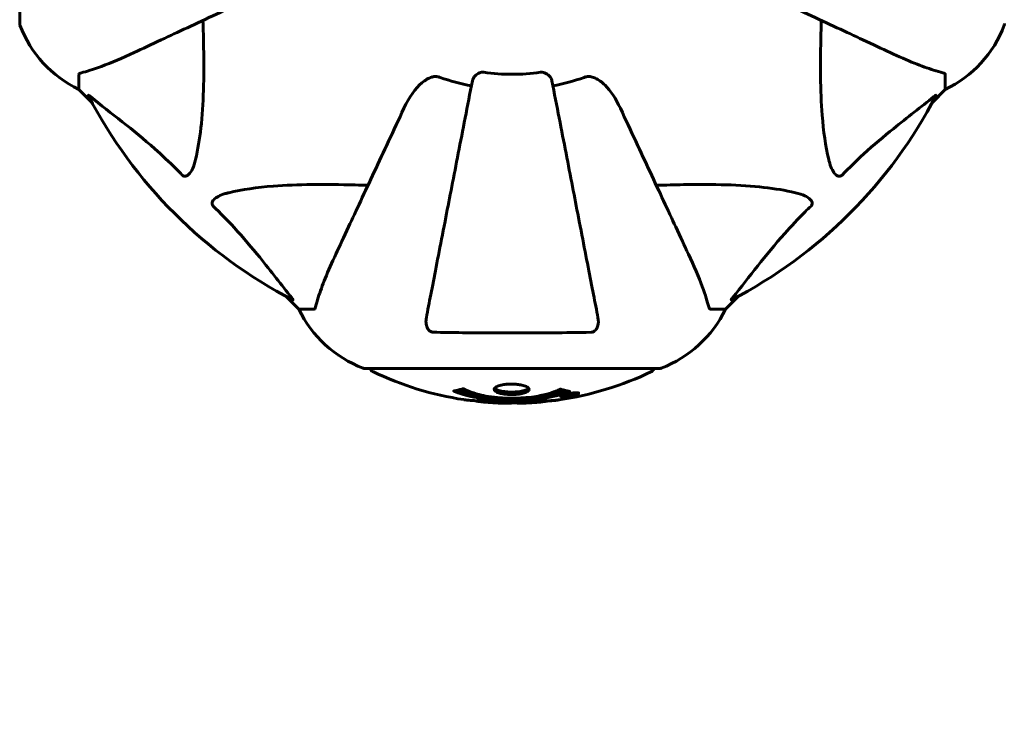
# Model space of a CAD drawing. Units: millimetres. Extents: x 5401 to 13507, y -1286 to 12409.
# Drawn here: x 7520 to 7729, y 4547 to 4699 of the extents above; entities that cross this region are included whole.
import ezdxf

# ---------------------------------------------------------------- set-up
doc = ezdxf.new("R2010")
doc.units = ezdxf.units.MM
doc.header["$LTSCALE"] = 50
doc.layers.add('Widoczne (ISO)', color=7, linetype='Continuous', lineweight=60)
doc.layers.add('Wymiar (ISO)', color=116, linetype='Continuous', lineweight=18)
doc.styles.add('Tekst etykiety (ISO)', font='tahoma.ttf')
doc.dimstyles.new('Domyślne (ISO)', dxfattribs={"dimscale": 50, "dimtxt": 3.5, "dimasz": 2.5, "dimexe": 3.175, "dimexo": 0, "dimgap": 0.762, "dimtad": 1, "dimtoh": 1, "dimdec": 0, "dimrnd": 1e-08, "dimzin": 0, "dimtxsty": 'Tekst etykiety (ISO)', "dimcen": 0.09, "dimdle": 10, "dimclrd": 256, "dimclre": 256, "dimclrt": 256, "dimadec": 0, "dimazin": 0, "dimtfac": 0.714286, "dimtdec": 0, "dimtmove": 0, "dimatfit": 3, "dimfxl": 0, "dimtolj": 1, "dimtzin": 0, "dimlwd": -1, "dimlwe": -1, "dimarcsym": 0})

# ---------------------------------------------------------------- blocks, each defined once
blk = doc.blocks.new('*D5')
at = {"layer": 'Defpoints', "color": 0}
for p in [(6124.17, 4728.97), (12654.32, 3698.82), (12654.32, 1377.56)]:
    blk.add_point(p, dxfattribs=at)
at = {"layer": 'Wymiar (ISO)'}
for p, q in [((6124.17, 4728.97), (6124.17, 1218.81)), ((12654.32, 3698.82), (12654.32, 1218.81)), ((6249.17, 1377.56), (12529.32, 1377.56))]:
    blk.add_line(p, q, dxfattribs=at)
for points in [[(6249.17, 1398.4), (6249.17, 1356.73), (6124.17, 1377.56)], [(12529.32, 1398.4), (12529.32, 1356.73), (12654.32, 1377.56)]]:
    blk.add_solid(points, dxfattribs=at)
at = {"layer": 'Wymiar (ISO)', "insert": (9389.25, 1597.95), "char_height": 175, "attachment_point": 2, "style": 'Tekst etykiety (ISO)'}
blk.add_mtext('\\A1;6530', dxfattribs=at)
blk = doc.blocks.new('*D9')
at = {"layer": 'Defpoints', "color": 0}
for p in [(5624.9, 6833.56), (8592.87, 6833.56), (9592.87, 3624.37)]:
    blk.add_point(p, dxfattribs=at)
at = {"layer": 'Wymiar (ISO)'}
for p, q in [((8592.87, 6833.56), (5466.15, 6833.56)), ((5624.9, 3749.37), (5624.9, 6708.56)), ((9592.87, 3624.37), (5466.15, 3624.37))]:
    blk.add_line(p, q, dxfattribs=at)
for points in [[(5604.07, 6708.56), (5645.73, 6708.56), (5624.9, 6833.56)], [(5604.07, 3749.37), (5645.73, 3749.37), (5624.9, 3624.37)]]:
    blk.add_solid(points, dxfattribs=at)
at = {"layer": 'Wymiar (ISO)', "insert": (5404.51, 5228.97), "char_height": 175, "attachment_point": 2, "rotation": 90, "style": 'Tekst etykiety (ISO)'}
blk.add_mtext('\\A1;3209', dxfattribs=at)

msp = doc.modelspace()

# ---------------------------------------------------------------- linework, layer by layer
at = {"layer": 'Widoczne (ISO)'}
for p, q in [((7519.58, 4760.27), (7519.58, 4697.67)), ((7532.17, 4686.83), (7532.17, 4683.67)), ((7716.17, 4686.83), (7716.17, 4683.67)), ((7532.17, 4683.67), (7534.92, 4680.92)), ((7534.92, 4680.92), (7532.17, 4683.67)), ((7713.43, 4680.92), (7716.17, 4683.67)), ((7716.17, 4683.67), (7713.43, 4680.92)), ((7576.13, 4639.71), (7578.87, 4636.97)), ((7578.87, 4636.97), (7576.13, 4639.71)), ((7669.47, 4636.97), (7672.22, 4639.71)), ((7672.22, 4639.71), (7669.47, 4636.97)), ((7582.04, 4636.97), (7578.87, 4636.97)), ((7666.31, 4636.97), (7669.47, 4636.97)), ((7592.87, 4624.37), (7655.47, 4624.37)), ((7634.87, 4618.48), (7634.87, 4618.65)), ((7635.54, 4618.73), (7635.54, 4618.74)), ((7635.94, 4618.63), (7635.94, 4618.81)), ((7635.95, 4618.68), (7635.95, 4618.81)), ((7635.95, 4618.76), (7635.95, 4618.81)), ((7635.95, 4618.59), (7635.95, 4618.62)), ((7636.65, 4618.77), (7636.65, 4618.81)), ((7636.75, 4618.86), (7636.75, 4618.95)), ((7637.95, 4619.04), (7637.95, 4619.22))]:
    msp.add_line(p, q, dxfattribs=at)
for centre, radius, start, end in [((7624.17, 4728.97), 1500, 133.3747, 270), ((7520.58, 4697.67), 1, 180, 200.8133), ((7520.58, 4697.67), 1, 180, 200.8133), ((7543.01, 4706.19), 25, 200.8133, 244.3044), ((7543.01, 4706.19), 25, 200.8133, 244.3044), ((7705.33, 4706.19), 25, 295.6956, 339.1867), ((7705.33, 4706.19), 25, 295.6956, 339.1867), ((7727.77, 4697.67), 1, 339.1867, 0), ((7727.77, 4697.67), 1, 339.1867, 0), ((7624.17, 4728.97), 42.08, 261.774, 278.226), ((7624.17, 4728.97), 45.39, 250.277, 259), ((7624.17, 4728.97), 45.39, 281, 289.723), ((7624.17, 4728.97), 101.36, 207.3738, 242.6262), ((7624.17, 4728.97), 101.36, 297.3738, 332.6262), ((7601.4, 4647.81), 25, 205.6956, 249.1867), ((7601.4, 4647.81), 25, 205.6956, 249.1867), ((7646.95, 4647.81), 25, 290.8133, 334.3044), ((7646.95, 4647.81), 25, 290.8133, 334.3044), ((7592.87, 4625.37), 1, 249.1867, 270), ((7592.87, 4625.37), 1, 249.1867, 270), ((7595.02, 4624.59), 1, 192.7356, 244.3864), ((7653.32, 4624.59), 1, 295.6136, 347.2644), ((7655.47, 4625.37), 1, 270, 290.8133), ((7655.47, 4625.37), 1, 270, 290.8133), ((7624.17, 4685.4), 68.43, 244.3864, 261.383), ((7624.17, 4685.4), 68.43, 278.3421, 295.6136), ((7624.17, 4685.4), 68.43, 264.9153, 268.5381), ((7624.17, 4685.4), 68.43, 272.0748, 274.7845)]:
    msp.add_arc(centre, radius, start, end, dxfattribs=at)
for points, knots in [([(7543.87, 4691.52), (7545.63, 4692.34), (7547.56, 4693.24), (7549.66, 4694.22), (7553.11, 4695.83), (7557.05, 4697.66), (7565.56, 4701.63), (7570.09, 4703.75), (7574.88, 4705.98)], [4.887094, 4.887094, 4.887094, 4.887094, 6.113907, 6.113907, 6.113907, 8.129864, 8.129864, 10.064486, 10.064486, 10.064486, 10.064486]), ([(7673.47, 4705.98), (7678.26, 4703.75), (7682.79, 4701.63), (7691.3, 4697.66), (7695.24, 4695.83), (7698.69, 4694.22), (7700.79, 4693.24), (7702.72, 4692.34), (7704.48, 4691.52)], [2.163328, 2.163328, 2.163328, 2.163328, 4.09795, 4.09795, 6.113906, 6.113906, 6.113906, 7.34072, 7.34072, 7.34072, 7.34072]), ([(7558.51, 4698.34), (7558.57, 4696.37), (7558.62, 4694.44), (7558.76, 4686.2), (7558.64, 4680.51), (7557.8, 4673.16), (7557.43, 4670.92), (7556.94, 4668.8)], [-7.441453, -7.441453, -7.441453, -7.441453, -6.631063, -6.631063, -3.871284, -3.871284, -2.578772, -2.578772, -2.578772, -2.578772]), ([(7691.41, 4668.8), (7690.75, 4671.64), (7690.29, 4674.78), (7689.61, 4683.39), (7689.6, 4689.19), (7689.79, 4696.52), (7689.82, 4697.43), (7689.84, 4698.34)], [-5.840532, -5.840532, -5.840532, -5.840532, -4.31233, -4.31233, -2.04169, -2.04169, -1.725442, -1.725442, -1.725442, -1.725442]), ([(7532.69, 4687.22), (7533.71, 4687.49), (7535.11, 4687.89), (7539.06, 4689.35), (7541.39, 4690.36), (7543.87, 4691.52)], [-2.891192, -2.891192, -2.891192, -2.891192, -1.528318, -1.528318, 0, 0, 0, 0]), ([(7704.48, 4691.52), (7706.29, 4690.68), (7708.01, 4689.91), (7711.08, 4688.67), (7712.45, 4688.17), (7714.4, 4687.56), (7715.06, 4687.38), (7715.66, 4687.22)], [-2.923859, -2.923859, -2.923859, -2.923859, -1.830403, -1.830403, -0.841646, -0.841646, -0.273627, -0.273627, -0.273627, -0.273627]), ([(7532.69, 4687.22), (7532.52, 4687.18), (7532.38, 4687.13), (7532.22, 4687), (7532.17, 4686.93), (7532.17, 4686.83)], [0, 0, 0, 0, 0.1541752, 0.1541752, 0.2866473, 0.2866473, 0.2866473, 0.2866473]), ([(7615.73, 4685.51), (7615.8, 4685.9), (7616.04, 4686.29), (7616.61, 4686.86), (7616.9, 4687.06), (7617.35, 4687.25), (7617.51, 4687.3), (7617.76, 4687.33), (7617.84, 4687.34), (7618, 4687.34), (7618.08, 4687.33), (7618.15, 4687.32)], [0, 0, 0, 0, 0.2355522, 0.2355522, 0.4078692, 0.4078692, 0.4868555, 0.4868555, 0.5223203, 0.5223203, 0.5562282, 0.5562282, 0.5562282, 0.5562282]), ([(7630.2, 4687.32), (7630.33, 4687.34), (7630.46, 4687.34), (7630.74, 4687.32), (7630.9, 4687.28), (7631.24, 4687.16), (7631.44, 4687.05), (7631.89, 4686.74), (7632.11, 4686.51), (7632.46, 4686.02), (7632.57, 4685.76), (7632.62, 4685.51)], [0, 0, 0, 0, 0.0396836, 0.0396836, 0.0905188, 0.0905188, 0.1673316, 0.1673316, 0.2736365, 0.2736365, 0.3778204, 0.3778204, 0.3778204, 0.3778204]), ([(7716.17, 4686.83), (7716.17, 4686.91), (7716.15, 4686.97), (7716.02, 4687.11), (7715.87, 4687.17), (7715.66, 4687.22)], [0, 0, 0, 0, 0.0651008, 0.0651008, 0.1767336, 0.1767336, 0.1767336, 0.1767336]), ([(7601.19, 4679.67), (7602.31, 4682.08), (7603.64, 4683.93), (7605.73, 4685.69), (7606.43, 4686.09), (7607.2, 4686.33), (7607.31, 4686.36), (7607.42, 4686.38)], [0, 0, 0, 0, 1.237629, 1.237629, 1.877414, 1.877414, 1.97501, 1.97501, 1.97501, 1.97501]), ([(7615.73, 4685.51), (7615.73, 4685.5), (7615.73, 4685.5), (7614.69, 4680.16), (7613.68, 4674.98), (7611.79, 4665.25), (7610.9, 4660.7), (7610.1, 4656.55), (7609.6, 4653.97), (7609.12, 4651.53), (7608.24, 4646.97), (7607.82, 4644.84), (7607.07, 4640.95), (7606.72, 4639.19), (7606.25, 4636.76), (7606.09, 4635.95), (7605.95, 4635.2)], [0.888905, 0.888905, 0.888905, 0.888905, 0.88942, 0.88942, 2.677464, 2.677464, 4.465509, 4.465509, 4.465509, 5.581887, 5.581887, 6.698264, 6.698264, 7.814641, 7.814641, 8.436361, 8.436361, 8.436361, 8.436361]), ([(7608.86, 4686.24), (7608.62, 4686.32), (7608.38, 4686.38), (7607.91, 4686.43), (7607.69, 4686.43), (7607.46, 4686.39), (7607.44, 4686.39), (7607.42, 4686.38)], [-0.6576908, -0.6576908, -0.6576908, -0.6576908, -0.5826884, -0.5826884, -0.5093339, -0.5093339, -0.502027, -0.502027, -0.502027, -0.502027]), ([(7642.4, 4635.2), (7642.26, 4635.94), (7642.1, 4636.75), (7641.63, 4639.19), (7641.28, 4640.95), (7640.53, 4644.84), (7640.11, 4646.96), (7639.23, 4651.53), (7638.75, 4653.96), (7638.25, 4656.55), (7637.45, 4660.69), (7636.56, 4665.25), (7634.67, 4674.98), (7633.66, 4680.16), (7632.62, 4685.5), (7632.62, 4685.51), (7632.62, 4685.51)], [0.494658, 0.494658, 0.494658, 0.494658, 1.116027, 1.116027, 2.232055, 2.232055, 3.348082, 3.348082, 4.464109, 4.464109, 4.464109, 6.253052, 6.253052, 8.041993, 8.041993, 8.042107, 8.042107, 8.042107, 8.042107]), ([(7640.93, 4686.38), (7640.8, 4686.41), (7640.67, 4686.42), (7640.28, 4686.43), (7640.02, 4686.39), (7639.67, 4686.3), (7639.58, 4686.27), (7639.49, 4686.24)], [-0.1558142, -0.1558142, -0.1558142, -0.1558142, -0.1088397, -0.1088397, -0.0285546, -0.0285546, 0, 0, 0, 0]), ([(7640.93, 4686.38), (7641.27, 4686.31), (7641.58, 4686.19), (7642.52, 4685.75), (7643.21, 4685.26), (7645.09, 4683.38), (7646.21, 4681.72), (7647.16, 4679.67)], [0.1601511, 0.1601511, 0.1601511, 0.1601511, 0.2789651, 0.2789651, 0.5590911, 0.5590911, 1.0329565, 1.0329565, 1.0329565, 1.0329565]), ([(7534.16, 4682.36), (7534.14, 4682.4), (7534.13, 4682.43), (7534.15, 4682.45), (7534.18, 4682.44), (7534.27, 4682.4), (7534.33, 4682.36), (7534.47, 4682.26), (7534.53, 4682.21), (7534.6, 4682.15)], [0.66790836, 0.66790836, 0.66790836, 0.66790836, 0.68756319, 0.68756319, 0.70698655, 0.70698655, 0.72910654, 0.72910654, 0.74763999, 0.74763999, 0.74763999, 0.74763999]), ([(7713.75, 4682.15), (7713.75, 4682.15), (7713.76, 4682.16), (7713.89, 4682.27), (7714.01, 4682.35), (7714.14, 4682.43), (7714.18, 4682.45), (7714.22, 4682.44), (7714.22, 4682.42), (7714.2, 4682.38), (7714.19, 4682.37), (7714.19, 4682.36)], [0.8751293, 0.8751293, 0.8751293, 0.8751293, 0.8786792, 0.8786792, 0.9337906, 0.9337906, 0.9692974, 0.9692974, 1.0016433, 1.0016433, 1.0082698, 1.0082698, 1.0082698, 1.0082698]), ([(7554.11, 4665.49), (7553.7, 4665.9), (7553.29, 4666.32), (7551.34, 4668.26), (7549.81, 4669.7), (7543.64, 4675.18), (7539.07, 4678.54), (7534.6, 4682.15)], [-3.292921, -3.292921, -3.292921, -3.292921, -3.092582, -3.092582, -2.344532, -2.344532, -0.096806, -0.096806, -0.096806, -0.096806]), ([(7713.75, 4682.15), (7711.06, 4679.98), (7708.12, 4677.74), (7703.1, 4673.69), (7700.99, 4671.91), (7697.26, 4668.5), (7695.74, 4667.02), (7694.24, 4665.49)], [-3.381682, -3.381682, -3.381682, -3.381682, -2.051079, -2.051079, -1.136838, -1.136838, -0.473976, -0.473976, -0.473976, -0.473976]), ([(7601.19, 4679.67), (7598.96, 4674.88), (7596.84, 4670.35), (7592.87, 4661.84), (7591.04, 4657.9), (7589.43, 4654.45), (7588.45, 4652.35), (7587.55, 4650.42), (7586.73, 4648.66)], [2.163328, 2.163328, 2.163328, 2.163328, 4.09795, 4.09795, 6.113906, 6.113906, 6.113906, 7.34072, 7.34072, 7.34072, 7.34072]), ([(7661.62, 4648.66), (7660.8, 4650.42), (7659.9, 4652.35), (7658.92, 4654.45), (7657.31, 4657.9), (7655.48, 4661.84), (7651.51, 4670.35), (7649.39, 4674.88), (7647.16, 4679.67)], [4.887094, 4.887094, 4.887094, 4.887094, 6.113907, 6.113907, 6.113907, 8.129864, 8.129864, 10.064486, 10.064486, 10.064486, 10.064486]), ([(7556.94, 4668.8), (7556.57, 4667.22), (7556.06, 4666.18), (7555.52, 4665.65), (7555.31, 4665.43), (7555.08, 4665.29), (7554.77, 4665.22), (7554.66, 4665.22), (7554.48, 4665.25), (7554.4, 4665.28), (7554.27, 4665.35), (7554.22, 4665.39), (7554.15, 4665.45), (7554.13, 4665.47), (7554.11, 4665.49)], [4.2161666, 4.2161666, 4.2161666, 4.2161666, 4.692072, 4.692072, 4.692072, 4.8854145, 4.8854145, 4.96663, 4.96663, 5.010038, 5.010038, 5.039388, 5.039388, 5.0498949, 5.0498949, 5.0498949, 5.0498949]), ([(7694.24, 4665.49), (7694.23, 4665.48), (7694.23, 4665.47), (7694.17, 4665.42), (7694.12, 4665.38), (7694.01, 4665.31), (7693.95, 4665.28), (7693.81, 4665.23), (7693.73, 4665.22), (7693.5, 4665.23), (7693.36, 4665.27), (7693.09, 4665.41), (7692.95, 4665.53), (7692.82, 4665.65), (7692.39, 4666.09), (7691.96, 4666.87), (7691.54, 4668.27), (7691.47, 4668.53), (7691.41, 4668.8)], [3.5334714, 3.5334714, 3.5334714, 3.5334714, 3.5360525, 3.5360525, 3.5562458, 3.5562458, 3.5793269, 3.5793269, 3.6167663, 3.6167663, 3.6956214, 3.6956214, 3.804605, 3.804605, 3.804605, 4.1935737, 4.1935737, 4.2774028, 4.2774028, 4.2774028, 4.2774028]), ([(7564.01, 4661.73), (7566.84, 4662.39), (7569.99, 4662.85), (7578.6, 4663.54), (7584.4, 4663.54), (7591.73, 4663.35), (7592.64, 4663.33), (7593.55, 4663.3)], [-5.840535, -5.840535, -5.840535, -5.840535, -4.312486, -4.312486, -2.041879, -2.041879, -1.725443, -1.725443, -1.725443, -1.725443]), ([(7654.8, 4663.3), (7656.77, 4663.36), (7658.7, 4663.41), (7666.94, 4663.55), (7672.63, 4663.43), (7679.98, 4662.59), (7682.22, 4662.23), (7684.34, 4661.73)], [-7.441453, -7.441453, -7.441453, -7.441453, -6.631063, -6.631063, -3.871284, -3.871284, -2.578772, -2.578772, -2.578772, -2.578772]), ([(7560.7, 4658.9), (7560.69, 4658.91), (7560.68, 4658.91), (7560.63, 4658.97), (7560.59, 4659.02), (7560.52, 4659.13), (7560.49, 4659.19), (7560.44, 4659.33), (7560.43, 4659.41), (7560.44, 4659.64), (7560.48, 4659.78), (7560.62, 4660.05), (7560.73, 4660.19), (7560.86, 4660.32), (7561.29, 4660.75), (7562.07, 4661.18), (7563.48, 4661.6), (7563.74, 4661.67), (7564.01, 4661.73)], [3.5334714, 3.5334714, 3.5334714, 3.5334714, 3.5360525, 3.5360525, 3.5562458, 3.5562458, 3.5793269, 3.5793269, 3.6167663, 3.6167663, 3.6956214, 3.6956214, 3.804605, 3.804605, 3.804605, 4.1935737, 4.1935737, 4.2774028, 4.2774028, 4.2774028, 4.2774028]), ([(7684.34, 4661.73), (7685.92, 4661.36), (7686.96, 4660.85), (7687.49, 4660.32), (7687.71, 4660.1), (7687.85, 4659.87), (7687.92, 4659.57), (7687.93, 4659.46), (7687.89, 4659.27), (7687.86, 4659.2), (7687.79, 4659.07), (7687.75, 4659.01), (7687.69, 4658.94), (7687.67, 4658.92), (7687.65, 4658.9)], [4.2161666, 4.2161666, 4.2161666, 4.2161666, 4.692072, 4.692072, 4.692072, 4.8854145, 4.8854145, 4.96663, 4.96663, 5.010038, 5.010038, 5.039388, 5.039388, 5.0498949, 5.0498949, 5.0498949, 5.0498949]), ([(7577.36, 4639.4), (7575.19, 4642.08), (7572.95, 4645.02), (7568.9, 4650.04), (7567.12, 4652.15), (7563.71, 4655.88), (7562.23, 4657.4), (7560.7, 4658.9)], [-3.381637, -3.381637, -3.381637, -3.381637, -2.051466, -2.051466, -1.136841, -1.136841, -0.473976, -0.473976, -0.473976, -0.473976]), ([(7687.65, 4658.9), (7687.24, 4658.49), (7686.82, 4658.09), (7684.88, 4656.13), (7683.44, 4654.6), (7677.96, 4648.43), (7674.6, 4643.86), (7670.99, 4639.4)], [-3.292921, -3.292921, -3.292921, -3.292921, -3.092582, -3.092582, -2.344532, -2.344532, -0.096806, -0.096806, -0.096806, -0.096806]), ([(7586.73, 4648.66), (7585.89, 4646.86), (7585.12, 4645.13), (7583.88, 4642.06), (7583.38, 4640.69), (7582.77, 4638.74), (7582.59, 4638.08), (7582.43, 4637.48)], [-2.923859, -2.923859, -2.923859, -2.923859, -1.830403, -1.830403, -0.841646, -0.841646, -0.273627, -0.273627, -0.273627, -0.273627]), ([(7665.92, 4637.48), (7665.65, 4638.5), (7665.25, 4639.9), (7663.79, 4643.86), (7662.78, 4646.18), (7661.62, 4648.66)], [-2.891192, -2.891192, -2.891192, -2.891192, -1.528318, -1.528318, 0, 0, 0, 0]), ([(7577.36, 4639.4), (7577.36, 4639.39), (7577.37, 4639.38), (7577.47, 4639.25), (7577.56, 4639.13), (7577.64, 4639), (7577.66, 4638.96), (7577.65, 4638.92), (7577.63, 4638.93), (7577.58, 4638.94), (7577.58, 4638.95), (7577.57, 4638.95)], [0.8751293, 0.8751293, 0.8751293, 0.8751293, 0.8786792, 0.8786792, 0.9337906, 0.9337906, 0.9692974, 0.9692974, 1.0016433, 1.0016433, 1.0082698, 1.0082698, 1.0082698, 1.0082698]), ([(7670.78, 4638.95), (7670.74, 4638.93), (7670.71, 4638.92), (7670.69, 4638.94), (7670.7, 4638.97), (7670.74, 4639.06), (7670.78, 4639.12), (7670.88, 4639.26), (7670.94, 4639.32), (7670.99, 4639.4)], [0.66790836, 0.66790836, 0.66790836, 0.66790836, 0.68756319, 0.68756319, 0.70698655, 0.70698655, 0.72910654, 0.72910654, 0.74763999, 0.74763999, 0.74763999, 0.74763999]), ([(7582.04, 4636.97), (7582.12, 4636.97), (7582.18, 4636.99), (7582.32, 4637.12), (7582.37, 4637.27), (7582.43, 4637.48)], [0, 0, 0, 0, 0.0651008, 0.0651008, 0.1767336, 0.1767336, 0.1767336, 0.1767336]), ([(7665.92, 4637.48), (7665.96, 4637.32), (7666.01, 4637.17), (7666.14, 4637.01), (7666.21, 4636.97), (7666.31, 4636.97)], [0, 0, 0, 0, 0.1541752, 0.1541752, 0.2866473, 0.2866473, 0.2866473, 0.2866473]), ([(7607.42, 4632.07), (7607.29, 4632.07), (7607.16, 4632.09), (7606.92, 4632.17), (7606.82, 4632.23), (7606.6, 4632.38), (7606.5, 4632.47), (7606.28, 4632.73), (7606.18, 4632.92), (7605.98, 4633.38), (7605.91, 4633.72), (7605.85, 4634.45), (7605.88, 4634.83), (7605.95, 4635.2)], [0, 0, 0, 0, 0.0405527, 0.0405527, 0.0770027, 0.0770027, 0.1196644, 0.1196644, 0.1860906, 0.1860906, 0.2931262, 0.2931262, 0.4025768, 0.4025768, 0.4025768, 0.4025768]), ([(7642.4, 4635.2), (7642.52, 4634.58), (7642.5, 4633.98), (7642.3, 4633.18), (7642.18, 4632.93), (7641.94, 4632.58), (7641.83, 4632.45), (7641.59, 4632.26), (7641.48, 4632.2), (7641.29, 4632.12), (7641.22, 4632.1), (7641.08, 4632.08), (7641, 4632.07), (7640.93, 4632.07)], [0, 0, 0, 0, 0.2316755, 0.2316755, 0.3642878, 0.3642878, 0.4481993, 0.4481993, 0.5091909, 0.5091909, 0.5443069, 0.5443069, 0.5810898, 0.5810898, 0.5810898, 0.5810898]), ([(7640.93, 4632.07), (7638.27, 4632.02), (7635.5, 4631.98), (7628.54, 4631.92), (7624.34, 4631.91), (7615.77, 4631.95), (7611.47, 4631.99), (7607.42, 4632.07)], [-3.839757, -3.839757, -3.839757, -3.839757, -2.971401, -2.971401, -1.713368, -1.713368, -0.390285, -0.390285, -0.390285, -0.390285]), ([(7636.39, 4619.5), (7636.38, 4619.5), (7636.38, 4619.5), (7635.04, 4618.94), (7633.37, 4618.46), (7630.08, 4617.86), (7628.59, 4617.68), (7626.48, 4617.54), (7625.95, 4617.52), (7625.05, 4617.49), (7624.71, 4617.49), (7624.04, 4617.48), (7623.71, 4617.49), (7622.95, 4617.5), (7622.52, 4617.51), (7621.2, 4617.57), (7620.32, 4617.64), (7618.58, 4617.83), (7617.42, 4617.99), (7615.17, 4618.46), (7614.39, 4618.67), (7613.51, 4618.93), (7613.2, 4619.03), (7612.65, 4619.22), (7612.41, 4619.31), (7612.05, 4619.46), (7611.98, 4619.49), (7611.85, 4619.55), (7611.82, 4619.56), (7611.79, 4619.57), (7611.78, 4619.57), (7611.77, 4619.58), (7611.77, 4619.58), (7611.77, 4619.58), (7611.77, 4619.58), (7611.77, 4619.59), (7611.77, 4619.59), (7611.78, 4619.59), (7611.78, 4619.59), (7611.8, 4619.59), (7611.81, 4619.59), (7611.88, 4619.6), (7611.91, 4619.61), (7612.12, 4619.66), (7612.25, 4619.67), (7612.77, 4619.8), (7612.9, 4619.84), (7613.22, 4619.9), (7613.33, 4619.91), (7613.58, 4619.98), (7613.63, 4620.02), (7613.67, 4620.05), (7613.68, 4620.05), (7613.69, 4620.06), (7613.7, 4620.06), (7613.71, 4620.06), (7613.71, 4620.06), (7613.72, 4620.06), (7613.72, 4620.06), (7613.72, 4620.06), (7613.72, 4620.06), (7613.72, 4620.06), (7613.73, 4620.06), (7613.73, 4620.06), (7613.73, 4620.06), (7613.74, 4620.06), (7613.74, 4620.06), (7613.75, 4620.06), (7613.75, 4620.06), (7613.77, 4620.05), (7613.77, 4620.05), (7613.8, 4620.04), (7613.82, 4620.03), (7614.04, 4619.93), (7614.12, 4619.87), (7614.98, 4619.47), (7615.78, 4619.2), (7617.34, 4618.76), (7618.62, 4618.46), (7621.13, 4618.17), (7621.84, 4618.12), (7622.9, 4618.07), (7623.23, 4618.06), (7623.81, 4618.05), (7624.06, 4618.05), (7624.58, 4618.05), (7624.85, 4618.05), (7625.54, 4618.07), (7625.96, 4618.09), (7627.31, 4618.18), (7628.13, 4618.27), (7630.03, 4618.55), (7631.12, 4618.8), (7631.79, 4618.98), (7632.95, 4619.3), (7633.26, 4619.5), (7633.94, 4619.74), (7634.01, 4619.76), (7634.18, 4619.84), (7634.24, 4619.89), (7634.29, 4619.93), (7634.31, 4619.94), (7634.33, 4619.95), (7634.34, 4619.96), (7634.35, 4619.96), (7634.36, 4619.97), (7634.37, 4619.97), (7634.37, 4619.97), (7634.38, 4619.97), (7634.38, 4619.98), (7634.39, 4619.98), (7634.39, 4619.98), (7634.39, 4619.98), (7634.4, 4619.98), (7634.4, 4619.98), (7634.4, 4619.98), (7634.4, 4619.98), (7634.4, 4619.98), (7634.4, 4619.98), (7634.4, 4619.98), (7634.41, 4619.98), (7634.41, 4619.98), (7634.41, 4619.98), (7634.42, 4619.98), (7634.42, 4619.97), (7634.42, 4619.97), (7634.53, 4619.94), (7634.68, 4619.9), (7635.12, 4619.77), (7635.28, 4619.73), (7635.76, 4619.63), (7636, 4619.6), (7636.17, 4619.54), (7636.19, 4619.53), (7636.25, 4619.52), (7636.27, 4619.52), (7636.3, 4619.51), (7636.31, 4619.51), (7636.33, 4619.51), (7636.34, 4619.51), (7636.36, 4619.51), (7636.37, 4619.51), (7636.38, 4619.51), (7636.39, 4619.51), (7636.39, 4619.51), (7636.4, 4619.51), (7636.4, 4619.51), (7636.4, 4619.51), (7636.39, 4619.5), (7636.39, 4619.5), (7636.39, 4619.5), (7636.39, 4619.5), (7636.39, 4619.5)], [1.550053, 1.550053, 1.550053, 1.550053, 1.554927, 1.554927, 3.582662, 3.582662, 5.020836, 5.020836, 5.494911, 5.494911, 5.785278, 5.785278, 6.046356, 6.046356, 6.380431, 6.380431, 7.048375, 7.048375, 7.695694, 7.695694, 8.13367, 8.13367, 8.379756, 8.379756, 8.571324, 8.571324, 8.692566, 8.692566, 8.751433, 8.751433, 8.771919, 8.771919, 8.785911, 8.785911, 8.794965, 8.794965, 8.807208, 8.807208, 8.832194, 8.832194, 8.853922, 8.853922, 8.928845, 8.928845, 9.13158, 9.13158, 9.203479, 9.203479, 9.29044, 9.29044, 9.379579, 9.379579, 9.394239, 9.394239, 9.406798, 9.406798, 9.40982, 9.40982, 9.411393, 9.411393, 9.412538, 9.412538, 9.413951, 9.413951, 9.416417, 9.416417, 9.419133, 9.419133, 9.422197, 9.422197, 9.426989, 9.426989, 9.440756, 9.440756, 9.579448, 9.579448, 9.875519, 9.875519, 10.245186, 10.245186, 10.382811, 10.382811, 10.442767, 10.442767, 10.486114, 10.486114, 10.530797, 10.530797, 10.598473, 10.598473, 10.746704, 10.746704, 11.001521, 11.001521, 11.001521, 11.44171, 11.44171, 11.496908, 11.496908, 11.562717, 11.562717, 11.585995, 11.585995, 11.596716, 11.596716, 11.60235, 11.60235, 11.604883, 11.604883, 11.606581, 11.606581, 11.607977, 11.607977, 11.60886, 11.60886, 11.609382, 11.609382, 11.609836, 11.609836, 11.610402, 11.610402, 11.611553, 11.611553, 11.613587, 11.613587, 11.618733, 11.618733, 11.769594, 11.769594, 12.024348, 12.024348, 12.353295, 12.353295, 12.453308, 12.453308, 12.48891, 12.48891, 12.500731, 12.500731, 12.516544, 12.516544, 12.526612, 12.526612, 12.537107, 12.537107, 12.543051, 12.543051, 12.546982, 12.546982, 12.550918, 12.550918, 12.551574, 12.551574, 12.551574, 12.551574]), ([(7635.51, 4619.68), (7635.48, 4619.67), (7635.45, 4619.66), (7634.73, 4619.4), (7633.99, 4619.18), (7631.51, 4618.58), (7629.64, 4618.29), (7625.67, 4617.97), (7623.63, 4617.95), (7620.25, 4618.14), (7618.15, 4618.33), (7614.64, 4619.09), (7613.46, 4619.44), (7612.61, 4619.76)], [-23.177902, -23.177902, -23.177902, -23.177902, -23.113788, -23.113788, -21.704645, -21.704645, -18.629355, -18.629355, -15.488076, -15.488076, -13.226342, -13.226342, -11.959311, -11.959311, -11.959311, -11.959311]), ([(7627.78, 4619.93), (7627.78, 4619.91), (7627.78, 4619.9), (7627.76, 4619.74), (7627.64, 4619.59), (7627.21, 4619.32), (7626.91, 4619.21), (7626.2, 4619.02), (7625.8, 4618.95), (7625.1, 4618.87), (7624.83, 4618.85), (7624.36, 4618.84), (7624.15, 4618.83), (7623.72, 4618.84), (7623.5, 4618.85), (7622.91, 4618.89), (7622.55, 4618.93), (7621.87, 4619.04), (7621.56, 4619.12), (7621, 4619.31), (7620.77, 4619.42), (7620.44, 4619.68), (7620.36, 4619.82), (7620.38, 4620.1), (7620.47, 4620.25), (7620.91, 4620.53), (7621.2, 4620.66), (7621.9, 4620.85), (7622.3, 4620.93), (7623, 4621.01), (7623.27, 4621.03), (7623.74, 4621.05), (7623.94, 4621.05), (7624.36, 4621.05), (7624.57, 4621.04), (7625.11, 4621.01), (7625.43, 4620.98), (7626.09, 4620.87), (7626.42, 4620.8), (7626.9, 4620.65), (7627.07, 4620.59), (7627.36, 4620.45), (7627.47, 4620.38), (7627.55, 4620.31), (7627.73, 4620.16), (7627.78, 4620.03), (7627.78, 4619.93)], [0.159159, 0.159159, 0.159159, 0.159159, 0.180111, 0.180111, 0.432887, 0.432887, 0.66828, 0.66828, 0.889618, 0.889618, 1.015058, 1.015058, 1.108024, 1.108024, 1.208211, 1.208211, 1.376536, 1.376536, 1.554821, 1.554821, 1.748254, 1.748254, 1.955654, 1.955654, 2.151012, 2.151012, 2.317406, 2.317406, 2.471692, 2.471692, 2.561266, 2.561266, 2.625626, 2.625626, 2.692428, 2.692428, 2.798364, 2.798364, 2.921705, 2.921705, 3.009026, 3.009026, 3.087627, 3.087627, 3.087627, 3.246786, 3.246786, 3.246786, 3.246786]), ([(7627.68, 4620.19), (7627.6, 4620.1), (7627.49, 4620.01), (7627.12, 4619.8), (7626.81, 4619.69), (7626.08, 4619.51), (7625.68, 4619.44), (7624.8, 4619.36), (7624.33, 4619.34), (7623.4, 4619.36), (7622.94, 4619.39), (7622.08, 4619.51), (7621.68, 4619.6), (7621.01, 4619.82), (7620.75, 4619.95), (7620.54, 4620.12), (7620.51, 4620.16), (7620.48, 4620.2)], [-2.046396, -2.046396, -2.046396, -2.046396, -1.942524, -1.942524, -1.787567, -1.787567, -1.643489, -1.643489, -1.501671, -1.501671, -1.361491, -1.361491, -1.215482, -1.215482, -1.066558, -1.066558, -1.027271, -1.027271, -1.027271, -1.027271]), ([(7613.92, 4617.74), (7614.01, 4617.73), (7614.09, 4617.71), (7614.45, 4617.66), (7614.71, 4617.64), (7615.51, 4617.56), (7615.79, 4617.56), (7616.78, 4617.49), (7617.05, 4617.47), (7617.44, 4617.45), (7617.58, 4617.44), (7618.28, 4617.4), (7618.7, 4617.37), (7619.37, 4617.33), (7619.59, 4617.31), (7620.47, 4617.25), (7621.2, 4617.2), (7622.16, 4617.14), (7622.68, 4617.11), (7623.11, 4617.08), (7623.21, 4617.07), (7623.29, 4617.07), (7623.3, 4617.06), (7623.32, 4617.06), (7623.31, 4617.06), (7623.28, 4617.05), (7623.24, 4617.05), (7623.01, 4617.03), (7622.7, 4617.02), (7621.92, 4617.01), (7621.73, 4617.01), (7621.49, 4617.02), (7621.46, 4617.02), (7621.42, 4617.02), (7621.41, 4617.02), (7621.4, 4617.02), (7621.39, 4617.02), (7621.38, 4617.02), (7621.38, 4617.02), (7621.37, 4617.02), (7621.36, 4617.02), (7621.35, 4617.02), (7621.34, 4617.02), (7621.31, 4617.03), (7621.29, 4617.03), (7621.17, 4617.03), (7621.03, 4617.04), (7620.77, 4617.06), (7620.65, 4617.07), (7620.41, 4617.08), (7620.3, 4617.09), (7619.99, 4617.11), (7619.84, 4617.12), (7619.53, 4617.14), (7619.32, 4617.15), (7618.92, 4617.18), (7618.8, 4617.19), (7618.65, 4617.19), (7618.59, 4617.2), (7618.16, 4617.23), (7617.68, 4617.27), (7617.07, 4617.36), (7616.83, 4617.4), (7616.43, 4617.47), (7616.27, 4617.5), (7616.11, 4617.53)], [1.914686, 1.914686, 1.914686, 1.914686, 1.965538, 1.965538, 2.132306, 2.132306, 2.520461, 2.520461, 2.650498, 2.650498, 2.712235, 2.712235, 2.985498, 2.985498, 3.118451, 3.118451, 3.52075, 3.52075, 3.794393, 3.794393, 3.840632, 3.840632, 3.860168, 3.860168, 3.879001, 3.879001, 3.910522, 3.910522, 4.008712, 4.008712, 4.141449, 4.141449, 4.181618, 4.181618, 4.194441, 4.194441, 4.201587, 4.201587, 4.207543, 4.207543, 4.214479, 4.214479, 4.225532, 4.225532, 4.247087, 4.247087, 4.326597, 4.326597, 4.394184, 4.394184, 4.438525, 4.438525, 4.490981, 4.490981, 4.591124, 4.591124, 4.705512, 4.705512, 4.811076, 4.811076, 5.155842, 5.155842, 5.391676, 5.391676, 5.553776, 5.553776, 5.553776, 5.553776]), ([(7622.43, 4616.99), (7622.49, 4616.99), (7622.54, 4616.99), (7622.8, 4616.98), (7623.01, 4616.98), (7623.52, 4616.99), (7623.74, 4617), (7624.37, 4617.04), (7624.74, 4617.07), (7625.71, 4617.13), (7626.19, 4617.16), (7627.39, 4617.23), (7628.06, 4617.27), (7629.11, 4617.33), (7629.8, 4617.37), (7631.12, 4617.45), (7631.62, 4617.48), (7632.14, 4617.51), (7632.24, 4617.52), (7632.41, 4617.53), (7632.48, 4617.53), (7632.55, 4617.54)], [12.681227, 12.681227, 12.681227, 12.681227, 12.717456, 12.717456, 12.850458, 12.850458, 13.059421, 13.059421, 13.461766, 13.461766, 13.779281, 13.779281, 14.236446, 14.236446, 14.651574, 14.651574, 14.976685, 14.976685, 15.060244, 15.060244, 15.126129, 15.126129, 15.126129, 15.126129]), ([(7631.98, 4617.5), (7631.95, 4617.5), (7631.92, 4617.49), (7631.83, 4617.48), (7631.79, 4617.47), (7631.69, 4617.46), (7631.65, 4617.45), (7631.39, 4617.39), (7630.97, 4617.33), (7630.34, 4617.25), (7630.11, 4617.22), (7629.68, 4617.19), (7629.61, 4617.18), (7629.4, 4617.17), (7629.31, 4617.17), (7628.96, 4617.15), (7628.81, 4617.14), (7628.47, 4617.12), (7628.3, 4617.11), (7627.99, 4617.09), (7627.82, 4617.08), (7627.58, 4617.06), (7627.43, 4617.05), (7627.19, 4617.04), (7627.12, 4617.03), (7626.79, 4617.02), (7626.54, 4617), (7626.06, 4617), (7625.85, 4617), (7625.4, 4617.01), (7625.15, 4617.02), (7624.8, 4617.04), (7624.71, 4617.05), (7624.61, 4617.06)], [6.860566, 6.860566, 6.860566, 6.860566, 6.884209, 6.884209, 6.935515, 6.935515, 7.014801, 7.014801, 7.466106, 7.466106, 7.893545, 7.893545, 7.979034, 7.979034, 8.159221, 8.159221, 8.269951, 8.269951, 8.400472, 8.400472, 8.569548, 8.569548, 8.675747, 8.675747, 8.741623, 8.741623, 8.803796, 8.803796, 8.848721, 8.848721, 8.906099, 8.906099, 8.928816, 8.928816, 8.928816, 8.928816]), ([(7632.55, 4617.54), (7632.74, 4617.55), (7632.95, 4617.56), (7633.37, 4617.6), (7633.55, 4617.62), (7633.81, 4617.65), (7633.87, 4617.66), (7633.96, 4617.67), (7633.99, 4617.67), (7634.08, 4617.69), (7634.09, 4617.69), (7634.1, 4617.69), (7634.1, 4617.69), (7634.1, 4617.69), (7634.1, 4617.69), (7634.1, 4617.69), (7634.1, 4617.69), (7634.09, 4617.69), (7634.08, 4617.69), (7634.04, 4617.68), (7634.01, 4617.68), (7633.82, 4617.65), (7633.74, 4617.64), (7633.42, 4617.6), (7633.39, 4617.6), (7632.93, 4617.55), (7632.72, 4617.53), (7632.49, 4617.52), (7632.45, 4617.52), (7632.38, 4617.52), (7632.35, 4617.52), (7632.32, 4617.52), (7632.31, 4617.52), (7632.3, 4617.52)], [3.720752, 3.720752, 3.720752, 3.720752, 3.903434, 3.903434, 4.044245, 4.044245, 4.102655, 4.102655, 4.13375, 4.13375, 4.203295, 4.203295, 4.246046, 4.246046, 4.278865, 4.278865, 4.322236, 4.322236, 4.422612, 4.422612, 4.584853, 4.584853, 5.298707, 5.298707, 5.877225, 5.877225, 6.307246, 6.307246, 6.434146, 6.434146, 6.534715, 6.534715, 6.58694, 6.58694, 6.58694, 6.58694]), ([(7636.41, 4619.04), (7636.52, 4619.06), (7636.63, 4619.08), (7637.06, 4619.15), (7637.3, 4619.18), (7637.63, 4619.21), (7637.73, 4619.21), (7637.88, 4619.22), (7637.96, 4619.22), (7638.1, 4619.21), (7638.19, 4619.2), (7638.32, 4619.16), (7638.34, 4619.13), (7638.29, 4619.05), (7638.22, 4619.01), (7638.05, 4618.92), (7637.91, 4618.87), (7637.51, 4618.74), (7637.3, 4618.69), (7636.84, 4618.58), (7636.59, 4618.53), (7636.14, 4618.45), (7635.88, 4618.41), (7635.46, 4618.36), (7635.29, 4618.34), (7635.03, 4618.32), (7634.94, 4618.32), (7634.76, 4618.32), (7634.7, 4618.33), (7634.57, 4618.35), (7634.5, 4618.37), (7634.48, 4618.43), (7634.5, 4618.46), (7634.64, 4618.55), (7634.75, 4618.61), (7635.03, 4618.71), (7635.18, 4618.76), (7635.57, 4618.86), (7635.79, 4618.91), (7636, 4618.96), (7636.11, 4618.98), (7636.25, 4619.01), (7636.41, 4619.04)], [0.03517, 0.03517, 0.03517, 0.03517, 0.059888, 0.059888, 0.123527, 0.123527, 0.18271, 0.18271, 0.250877, 0.250877, 0.324426, 0.324426, 0.427213, 0.427213, 0.544139, 0.544139, 0.683268, 0.683268, 0.814402, 0.814402, 0.975837, 0.975837, 1.11647, 1.11647, 1.200169, 1.200169, 1.255781, 1.255781, 1.339938, 1.339938, 1.493751, 1.493751, 1.604808, 1.604808, 1.702797, 1.702797, 1.776686, 1.776686, 1.843646, 1.843646, 1.843646, 1.878816, 1.878816, 1.878816, 1.878816]), ([(7636.41, 4618.98), (7636.34, 4618.97), (7636.27, 4618.95), (7636.2, 4618.94), (7635.98, 4618.89), (7635.77, 4618.84), (7635.51, 4618.77), (7635.36, 4618.73), (7635.11, 4618.64), (7635, 4618.59), (7634.88, 4618.52), (7634.86, 4618.48), (7634.89, 4618.43), (7634.96, 4618.42), (7635.06, 4618.4), (7635.13, 4618.4), (7635.27, 4618.4), (7635.35, 4618.4), (7635.6, 4618.42), (7635.78, 4618.44), (7636.15, 4618.49), (7636.32, 4618.52), (7636.7, 4618.59), (7636.88, 4618.63), (7637.25, 4618.73), (7637.42, 4618.77), (7637.71, 4618.87), (7637.81, 4618.92), (7637.95, 4619), (7637.96, 4619.03), (7637.94, 4619.08), (7637.9, 4619.1), (7637.77, 4619.11), (7637.71, 4619.12), (7637.55, 4619.12), (7637.47, 4619.12), (7637.25, 4619.1), (7637.07, 4619.08), (7636.81, 4619.04), (7636.69, 4619.03), (7636.5, 4618.99), (7636.46, 4618.99), (7636.41, 4618.98)], [0.9254387, 0.9254387, 0.9254387, 0.9254387, 0.947871, 0.947871, 0.947871, 1.0174772, 1.0174772, 1.1192055, 1.1192055, 1.1998483, 1.1998483, 1.2622756, 1.2622756, 1.3202006, 1.3202006, 1.3658674, 1.3658674, 1.4014574, 1.4014574, 1.4526936, 1.4526936, 1.4898156, 1.4898156, 1.5209317, 1.5209317, 1.5497177, 1.5497177, 1.5792216, 1.5792216, 1.6222446, 1.6222446, 1.6764173, 1.6764173, 1.708334, 1.708334, 1.7371926, 1.7371926, 1.8051055, 1.8051055, 1.85803, 1.85803, 1.8733098, 1.8733098, 1.8733098, 1.8733098]), ([(7635.54, 4618.45), (7635.54, 4618.45), (7635.54, 4618.45), (7635.54, 4618.51), (7635.54, 4618.55), (7635.54, 4618.63), (7635.54, 4618.66), (7635.54, 4618.71), (7635.53, 4618.71), (7635.54, 4618.73), (7635.55, 4618.73), (7635.54, 4618.73), (7635.54, 4618.73), (7635.54, 4618.74), (7635.54, 4618.74), (7635.54, 4618.74), (7635.54, 4618.74), (7635.54, 4618.74), (7635.54, 4618.74), (7635.54, 4618.74), (7635.54, 4618.74), (7635.54, 4618.74), (7635.54, 4618.74), (7635.55, 4618.74), (7635.55, 4618.74), (7635.57, 4618.74), (7635.58, 4618.74), (7635.75, 4618.77), (7635.9, 4618.8), (7636.22, 4618.86), (7636.29, 4618.87), (7636.52, 4618.91), (7636.66, 4618.94), (7636.83, 4618.96), (7636.9, 4618.97), (7637, 4618.98), (7637.02, 4618.98), (7637.07, 4618.98), (7637.09, 4618.98), (7637.14, 4618.98), (7637.16, 4618.98), (7637.19, 4618.96), (7637.19, 4618.95), (7637.19, 4618.94), (7637.17, 4618.92), (7637.11, 4618.89), (7637.07, 4618.87), (7637, 4618.85), (7636.97, 4618.84), (7636.9, 4618.82), (7636.86, 4618.81), (7636.74, 4618.78), (7636.72, 4618.78), (7636.67, 4618.77), (7636.67, 4618.77), (7636.66, 4618.77), (7636.66, 4618.77), (7636.65, 4618.77), (7636.65, 4618.77), (7636.65, 4618.77), (7636.65, 4618.77), (7636.65, 4618.77), (7636.65, 4618.77), (7636.65, 4618.77), (7636.65, 4618.77), (7636.65, 4618.77), (7636.65, 4618.77), (7636.65, 4618.77), (7636.65, 4618.77), (7636.65, 4618.77), (7636.65, 4618.77), (7636.66, 4618.77), (7636.66, 4618.77), (7636.66, 4618.77), (7636.67, 4618.77), (7636.69, 4618.77), (7636.71, 4618.77), (7636.73, 4618.78), (7636.74, 4618.78), (7636.76, 4618.78), (7636.77, 4618.78), (7636.8, 4618.78), (7636.82, 4618.78), (7636.85, 4618.78), (7636.89, 4618.79), (7636.98, 4618.78), (7637.05, 4618.78), (7637.16, 4618.78), (7637.23, 4618.77), (7637.31, 4618.77), (7637.31, 4618.77), (7637.31, 4618.77), (7637.31, 4618.77), (7637.31, 4618.77), (7637.31, 4618.77), (7637.31, 4618.77), (7637.31, 4618.77), (7637.31, 4618.77), (7637.31, 4618.77), (7637.31, 4618.77), (7637.31, 4618.77), (7637.31, 4618.77), (7637.31, 4618.77), (7637.3, 4618.77), (7637.3, 4618.77), (7637.29, 4618.77), (7637.28, 4618.77), (7637.18, 4618.75), (7637.13, 4618.74), (7637.01, 4618.71), (7636.97, 4618.71), (7636.89, 4618.69), (7636.87, 4618.69), (7636.84, 4618.68), (7636.84, 4618.68), (7636.82, 4618.68), (7636.82, 4618.68), (7636.81, 4618.68), (7636.81, 4618.68), (7636.81, 4618.68), (7636.81, 4618.68), (7636.8, 4618.68), (7636.8, 4618.68), (7636.8, 4618.68), (7636.8, 4618.68), (7636.78, 4618.68), (7636.75, 4618.68), (7636.66, 4618.68), (7636.57, 4618.69), (7636.44, 4618.69), (7636.41, 4618.69), (7636.35, 4618.69), (7636.33, 4618.69), (7636.23, 4618.68), (7636.19, 4618.67), (7636.11, 4618.66), (7636.08, 4618.65), (7636.05, 4618.65), (7636.05, 4618.65), (7636.01, 4618.64), (7635.99, 4618.64), (7635.96, 4618.63), (7635.96, 4618.63), (7635.95, 4618.63), (7635.95, 4618.63), (7635.95, 4618.63), (7635.95, 4618.63), (7635.94, 4618.63), (7635.94, 4618.63), (7635.94, 4618.62), (7635.95, 4618.62), (7635.96, 4618.62), (7635.96, 4618.62), (7635.96, 4618.61), (7635.95, 4618.6), (7635.95, 4618.58), (7635.96, 4618.57), (7635.95, 4618.54), (7635.94, 4618.54), (7635.95, 4618.53), (7635.96, 4618.53), (7635.97, 4618.53), (7635.97, 4618.53), (7635.96, 4618.52), (7635.96, 4618.52), (7635.96, 4618.52), (7635.96, 4618.52), (7635.95, 4618.52), (7635.95, 4618.52), (7635.94, 4618.52), (7635.94, 4618.52), (7635.92, 4618.51), (7635.91, 4618.51), (7635.88, 4618.51), (7635.85, 4618.5), (7635.79, 4618.49), (7635.75, 4618.48), (7635.67, 4618.47), (7635.65, 4618.47), (7635.62, 4618.46), (7635.61, 4618.46), (7635.57, 4618.45), (7635.57, 4618.45), (7635.56, 4618.45), (7635.55, 4618.45), (7635.54, 4618.45), (7635.54, 4618.45), (7635.54, 4618.45), (7635.54, 4618.45), (7635.54, 4618.45), (7635.54, 4618.45), (7635.54, 4618.45), (7635.54, 4618.45), (7635.54, 4618.45), (7635.54, 4618.45), (7635.54, 4618.45), (7635.54, 4618.45), (7635.54, 4618.45), (7635.54, 4618.45)], [0.0003158, 0.0003158, 0.0003158, 0.0003158, 0.0009228, 0.0009228, 0.0078002, 0.0078002, 0.0113641, 0.0113641, 0.0144553, 0.0144553, 0.0154924, 0.0154924, 0.0158106, 0.0158106, 0.01604, 0.01604, 0.0161196, 0.0161196, 0.0161728, 0.0161728, 0.0162297, 0.0162297, 0.0163179, 0.0163179, 0.0164995, 0.0164995, 0.0179761, 0.0179761, 0.0317571, 0.0317571, 0.0469121, 0.0469121, 0.0670579, 0.0670579, 0.0751776, 0.0751776, 0.0783364, 0.0783364, 0.0816966, 0.0816966, 0.0864394, 0.0864394, 0.0933212, 0.0933212, 0.1011584, 0.1011584, 0.1075505, 0.1075505, 0.1114757, 0.1114757, 0.1162384, 0.1162384, 0.127389, 0.127389, 0.1295035, 0.1295035, 0.130341, 0.130341, 0.1307724, 0.1307724, 0.13096, 0.13096, 0.1311043, 0.1311043, 0.1312669, 0.1312669, 0.1314464, 0.1314464, 0.1317323, 0.1317323, 0.1323483, 0.1323483, 0.1332728, 0.1332728, 0.1356957, 0.1356957, 0.1434337, 0.1434337, 0.1515014, 0.1515014, 0.1523182, 0.1523182, 0.1555976, 0.1555976, 0.158326, 0.158326, 0.1600835, 0.1600835, 0.1633678, 0.1633678, 0.1633847, 0.1633847, 0.1634254, 0.1634254, 0.1634429, 0.1634429, 0.1634595, 0.1634595, 0.1634743, 0.1634743, 0.1634933, 0.1634933, 0.1635276, 0.1635276, 0.1636076, 0.1636076, 0.1638409, 0.1638409, 0.1651304, 0.1651304, 0.1668273, 0.1668273, 0.1672408, 0.1672408, 0.1675562, 0.1675562, 0.1677114, 0.1677114, 0.1678174, 0.1678174, 0.1679041, 0.1679041, 0.1680312, 0.1680312, 0.1681651, 0.1681651, 0.1690783, 0.1690783, 0.1728431, 0.1728431, 0.1743153, 0.1743153, 0.175152, 0.175152, 0.1761573, 0.1761573, 0.1775082, 0.1775082, 0.1784881, 0.1784881, 0.1803058, 0.1803058, 0.1807595, 0.1807595, 0.1810605, 0.1810605, 0.1813002, 0.1813002, 0.1816353, 0.1816353, 0.1823218, 0.1823218, 0.1837908, 0.1837908, 0.1850138, 0.1850138, 0.1873871, 0.1873871, 0.1885241, 0.1885241, 0.1893408, 0.1893408, 0.1895995, 0.1895995, 0.1897632, 0.1897632, 0.1898951, 0.1898951, 0.1900639, 0.1900639, 0.1904155, 0.1904155, 0.1910197, 0.1910197, 0.192792, 0.192792, 0.1948274, 0.1948274, 0.1968773, 0.1968773, 0.1992115, 0.1992115, 0.2000644, 0.2000644, 0.2012301, 0.2012301, 0.2014948, 0.2014948, 0.2016403, 0.2016403, 0.2016853, 0.2016853, 0.2016853, 0.2018047, 0.2018047, 0.201987, 0.201987, 0.2020011, 0.2020011, 0.2020011, 0.2020011]), ([(7635.95, 4618.68), (7635.95, 4618.68), (7635.95, 4618.68), (7636.09, 4618.7), (7636.27, 4618.73), (7636.44, 4618.77), (7636.5, 4618.78), (7636.58, 4618.8), (7636.62, 4618.8), (7636.67, 4618.82), (7636.69, 4618.83), (7636.74, 4618.84), (7636.75, 4618.85), (7636.76, 4618.86), (7636.75, 4618.87), (7636.74, 4618.88), (7636.72, 4618.88), (7636.68, 4618.88), (7636.66, 4618.88), (7636.61, 4618.87), (7636.58, 4618.87), (7636.54, 4618.86), (7636.51, 4618.86), (7636.36, 4618.83), (7636.26, 4618.81), (7636.11, 4618.79), (7636.06, 4618.78), (7636.03, 4618.77), (7636.02, 4618.77), (7636, 4618.77), (7635.98, 4618.76), (7635.96, 4618.76), (7635.96, 4618.76), (7635.96, 4618.76), (7635.96, 4618.76), (7635.96, 4618.76), (7635.96, 4618.76), (7635.96, 4618.76), (7635.96, 4618.76), (7635.96, 4618.76), (7635.95, 4618.76), (7635.95, 4618.76), (7635.95, 4618.76), (7635.95, 4618.76), (7635.95, 4618.76), (7635.95, 4618.75), (7635.95, 4618.75), (7635.95, 4618.75), (7635.95, 4618.71), (7635.95, 4618.7), (7635.95, 4618.69), (7635.96, 4618.69), (7635.95, 4618.68), (7635.96, 4618.68), (7635.96, 4618.68), (7635.96, 4618.68), (7635.95, 4618.68), (7635.95, 4618.68), (7635.95, 4618.68), (7635.95, 4618.68), (7635.95, 4618.68), (7635.95, 4618.68), (7635.95, 4618.68), (7635.95, 4618.68), (7635.95, 4618.68), (7635.95, 4618.68), (7635.95, 4618.68), (7635.95, 4618.68), (7635.95, 4618.68), (7635.95, 4618.68), (7635.95, 4618.68)], [0.000153, 0.000153, 0.000153, 0.000153, 0.0001786, 0.0001786, 0.0181382, 0.0181382, 0.0245895, 0.0245895, 0.0319884, 0.0319884, 0.0405092, 0.0405092, 0.0520304, 0.0520304, 0.0698725, 0.0698725, 0.0897991, 0.0897991, 0.1251042, 0.1251042, 0.1849096, 0.1849096, 0.1964252, 0.1964252, 0.2107813, 0.2107813, 0.2237937, 0.2237937, 0.2309991, 0.2309991, 0.2420109, 0.2420109, 0.2438813, 0.2438813, 0.2451244, 0.2451244, 0.2458092, 0.2458092, 0.2463899, 0.2463899, 0.2468448, 0.2468448, 0.2475109, 0.2475109, 0.2489434, 0.2489434, 0.2525509, 0.2525509, 0.258397, 0.258397, 0.2600922, 0.2600922, 0.2630858, 0.2630858, 0.2636834, 0.2636834, 0.2642819, 0.2642819, 0.2645454, 0.2645454, 0.2646343, 0.2646343, 0.2646824, 0.2646824, 0.2646824, 0.2647357, 0.2647357, 0.2647959, 0.2647959, 0.2648354, 0.2648354, 0.2648354, 0.2648354])]:
    msp.add_open_spline(points, degree=3, knots=knots, dxfattribs=at)

# ---------------------------------------------------------------- dimensions: what is measured, and where the dimension line sits
at = {"layer": 'Wymiar (ISO)'}
for base, p1, p2, angle, picture, middle in [((5624.9, 6833.56), (9592.87, 3624.37), (8592.87, 6833.56), 90, '*D9', (5624.9, 5228.97)), ((12654.32, 1377.56), (6124.17, 4728.97), (12654.32, 3698.82), 180, '*D5', (9389.25, 1377.56))]:
    dim = msp.add_linear_dim(base=base, p1=p1, p2=p2, angle=angle, dimstyle='Domyślne (ISO)', override={"dimtoh": 0, "dimdec": 0, "dimtp": 0, "dimtm": 0, "dimtdec": 0, "dimtofl": 0, "dimatfit": 1}, dxfattribs=at)
    dim.commit()
    dim.dimension.update_dxf_attribs({"geometry": picture, "text_midpoint": middle, "dimtype": 160})

doc.saveas('drawing.dxf')
